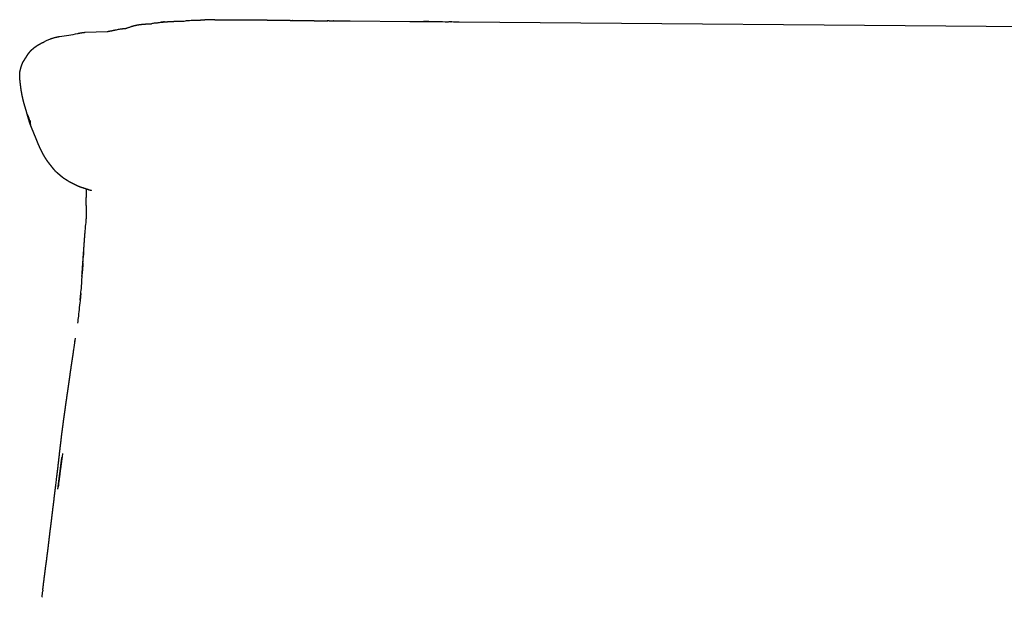
# Model space of a CAD drawing. Units: millimetres. Extents: x 4088 to 5329, y -662 to 397.
# Drawn here: x 4860 to 5090, y 262 to 397 of the extents above; entities that cross this region are included whole.
import ezdxf

# ---------------------------------------------------------------- set-up
doc = ezdxf.new("R2010")
doc.units = ezdxf.units.MM
doc.header["$MEASUREMENT"] = 0

msp = doc.modelspace()

# ---------------------------------------------------------------- linework, layer by layer
for p, q in [((4905.15, 397.12), (4902.75, 397.09)), ((4915.43, 397.09), (4915.42, 397.09)), ((4915.43, 397.09), (4915.43, 397.09)), ((4931.39, 396.89), (4931.39, 396.89)), ((4931.4, 396.89), (4931.4, 396.89)), ((4931.41, 396.89), (4931.4, 396.89)), ((4931.41, 396.89), (4931.42, 396.89)), ((4931.42, 396.89), (4931.42, 396.89)), ((4931.42, 396.89), (4931.43, 396.89)), ((4931.43, 396.89), (4931.43, 396.89)), ((4931.45, 396.89), (4931.43, 396.89)), ((4931.54, 396.89), (4931.53, 396.89)), ((4931.54, 396.89), (4931.54, 396.89)), ((4931.55, 396.89), (4931.54, 396.89)), ((4931.56, 396.89), (4931.55, 396.89)), ((4931.57, 396.89), (4931.56, 396.89)), ((4931.58, 396.89), (4931.57, 396.89)), ((4931.59, 396.89), (4931.58, 396.89)), ((4931.62, 396.89), (4931.6, 396.89)), ((4931.62, 396.89), (4931.62, 396.89)), ((4931.66, 396.89), (4931.62, 396.89)), ((4931.72, 396.89), (4931.67, 396.89)), ((4931.73, 396.89), (4931.72, 396.89)), ((4932.94, 396.88), (4936.75, 396.85)), ((4936.75, 396.85), (4950.68, 396.73)), ((4951.36, 396.72), (4951.36, 396.72)), ((4951.36, 396.72), (4951.37, 396.72)), ((4959.57, 396.67), (4959.57, 396.67)), ((4960.27, 396.68), (4960.26, 396.68)), ((4960.32, 396.68), (4960.34, 396.68)), ((4960.34, 396.68), (4960.34, 396.68)), ((4960.38, 396.68), (4960.4, 396.68)), ((4962.21, 396.67), (4962.2, 396.67)), ((4962.21, 396.67), (5314.14, 393.63)), ((4874.82, 394.2), (4879.97, 394.37)), ((4861.83, 389.54), (4861.81, 389.52)), ((4874.99, 349.79), (4874.94, 349.3)), ((4874.8, 347.36), (4874.84, 347.88)), ((4872.17, 320.04), (4872.25, 320.61)), ((4869.26, 293.72), (4869.26, 293.72)), ((4867.96, 288.28), (4867.96, 288.28))]:
    msp.add_line(p, q)
for centre, radius, start, end in [((4893.43, 380.83), 15.69, 98.3217, 101.4815), ((4916.38, 458.03), 60.94, 269.0919, 269.0939), ((4916.57, -1868.76), 2265.7, 89.62494, 89.62514), ((4916.35, -1901.64), 2298.58, 89.6234, 89.62381), ((4938.76, 1438.49), 1041.63, 269.61341, 269.61589), ((4936.21, 1047.72), 650.85, 269.61104, 269.61541), ((4938.49, 424.06), 27.22, 269.5421, 269.5645), ((4952.66, 207.57), 189.15, 89.2705, 89.6426), ((4954, 355.38), 41.33, 89.3215, 89.8242), ((5002.43, 8559.98), 8163.41, 269.701518, 269.703759), ((4969.93, 2244.59), 1847.94, 269.69917, 269.70027), ((4970.07, 2271.4), 1874.75, 269.70042, 269.70201), ((4865.43, 426.37), 33.33, 275.8438, 283.312), ((4583.42, 370), 292.26, 355.6594, 355.9387), ((3839.8, 439.58), 1039.24, 354.54274, 354.65926), ((4903.82, 336.59), 29.73, 175.009, 175.0525), ((4912, 337), 37.85, 174.8734, 176.6247), ((4827.72, 326), 44.85, 352.3364, 352.3396), ((6223.21, 125.11), 1364.42, 172.85102, 172.8514), ((5119.39, 257.3), 252.74, 172.7523, 173.0154), ((8060.06, -116.17), 3217.03, 172.76123, 172.76132)]:
    msp.add_arc(centre, radius, start, end)
for points, weights, degree, knots in [([(4885.54, 395.54), (4885.84, 395.64), (4886.15, 395.73), (4886.47, 395.8), (4886.58, 395.83), (4886.81, 395.88), (4887.3, 395.97), (4888.37, 396.11), (4889.32, 396.16), (4890.01, 396.19), (4890.11, 396.2), (4890.21, 396.2), (4890.31, 396.21)], [1, 0.999198059786, 0.999198059786, 1, 1, 1, 1, 1, 1, 1, 1, 1, 1], 3, [0, 0, 0, 0, 0.967277, 0.967277, 0.967277, 1.313858, 1.677743, 2.460257, 4.53512, 4.53512, 4.53512, 4.833506, 4.833506, 4.833506, 4.833506]), ([(4893.36, 396.62), (4893.35, 396.62), (4893.34, 396.62), (4893.33, 396.62), (4893.02, 396.59), (4892.71, 396.55), (4892.4, 396.51)], [1, 1, 1, 1, 0.999754248232, 0.999754248232, 1], 3, [44.830493, 44.830493, 44.830493, 44.830493, 44.901593, 44.901593, 44.901593, 45.838587, 45.838587, 45.838587, 45.838587]), ([(4893.51, 396.64), (4893.92, 396.67), (4894.33, 396.7), (4894.74, 396.72), (4895.07, 396.74), (4895.44, 396.75), (4896.07, 396.78), (4896.41, 396.79), (4897.11, 396.81), (4897.52, 396.82), (4897.92, 396.83)], [1, 0.999892506, 0.999892506, 1, 1, 1, 1, 1, 1, 1, 1], 3, [0, 0, 0, 0, 1.241571, 1.241571, 1.241571, 2.62119, 2.62119, 3.923009, 3.923009, 5.03644, 5.03644, 5.03644, 5.03644]), ([(4901.35, 397.04), (4901.4, 397.05), (4901.45, 397.06), (4901.49, 397.06), (4901.91, 397.07), (4902.33, 397.08), (4902.75, 397.09)], [1, 1, 1, 1, 0.999995070385, 0.999995070385, 1], 3, [0.836431, 0.836431, 0.836431, 0.836431, 0.978263, 0.978263, 0.978263, 2.236341, 2.236341, 2.236341, 2.236341]), ([(4907.37, 397.13), (4908.07, 397.14), (4908.78, 397.14), (4909.48, 397.14), (4909.62, 397.14), (4909.77, 397.14), (4909.91, 397.14), (4910.78, 397.14), (4911.65, 397.14), (4912.52, 397.13), (4913.41, 397.12), (4914.3, 397.11), (4915.2, 397.1), (4915.27, 397.1), (4915.34, 397.09), (4915.41, 397.09)], [1, 0.999999496506, 0.999999496506, 1, 1, 1, 1, 0.999995162193, 0.999995162193, 1, 0.999994544262, 0.999994544262, 1, 1, 1, 1], 3, [0, 0, 0, 0, 2.106746, 2.106746, 2.106746, 2.540236, 2.540236, 2.540236, 5.152007, 5.152007, 5.152007, 7.823847, 7.823847, 7.823847, 8.084356, 8.084356, 8.084356, 8.084356]), ([(4915.47, 397.09), (4916.3, 397.08), (4917.14, 397.07), (4917.97, 397.06), (4918.42, 397.05), (4918.86, 397.05), (4919.31, 397.04)], [1, 0.999999190424, 0.999999190424, 1, 1, 1, 1], 3, [0, 0, 0, 0, 2.496892, 2.496892, 2.496892, 3.838688, 3.838688, 3.838688, 3.838688]), ([(4919.31, 397.04), (4919.76, 397.03), (4920.22, 397.03), (4920.67, 397.02), (4921.13, 397.01), (4921.52, 397.01), (4922.46, 396.99), (4922.92, 396.99), (4923.36, 396.98), (4923.39, 396.98), (4923.42, 396.98), (4923.45, 396.98), (4924.31, 396.97), (4925.18, 396.96), (4926.05, 396.94), (4926.86, 396.93), (4927.67, 396.92), (4928.48, 396.91), (4928.57, 396.91), (4928.62, 396.91), (4928.71, 396.91), (4929.6, 396.9), (4930.5, 396.9), (4931.39, 396.89)], [1, 1, 1, 1, 1, 1, 1, 1, 1, 1, 1, 1, 0.99999980201, 0.99999980201, 1, 0.999999768339, 0.999999768339, 1, 1, 1, 1, 0.999998538646, 0.999998538646, 1], 3, [0, 0, 0, 0, 1.35731, 1.35731, 1.35731, 2.856782, 2.856782, 4.15183, 4.15183, 4.15183, 4.235726, 4.235726, 4.235726, 6.841584, 6.841584, 6.841584, 9.274674, 9.274674, 9.274674, 9.504733, 9.504733, 9.504733, 12.188086, 12.188086, 12.188086, 12.188086]), ([(4951.09, 396.73), (4951.21, 396.73), (4951.33, 396.73), (4951.45, 396.73), (4951.81, 396.73), (4952.17, 396.73), (4952.54, 396.72)], [1, 1, 1, 1, 0.999997831471, 0.999997831471, 1], 3, [38.490197, 38.490197, 38.490197, 38.490197, 38.856697, 38.856697, 38.856697, 39.947047, 39.947047, 39.947047, 39.947047]), ([(4873.11, 393.93), (4873.23, 393.96), (4873.34, 393.98), (4873.46, 394.01), (4873.62, 394.04), (4873.79, 394.07), (4873.96, 394.1), (4874.31, 394.15), (4874.72, 394.19), (4874.82, 394.2), (4874.82, 394.2), (4874.82, 394.2)], [1, 0.999943931779, 0.999943931779, 1, 0.999822435109, 0.999822435109, 1, 1, 1, 1, 1, 1], 3, [0, 0, 0, 0, 0.360267, 0.360267, 0.360267, 0.862646, 0.862646, 0.862646, 2.036868, 2.036868, 2.52122, 2.52122, 2.52122, 2.52122]), ([(4879.97, 394.37), (4880.15, 394.41), (4880.33, 394.44), (4880.78, 394.51), (4882.16, 394.8)], [1, 0.999874345916, 1, 0.999617364252, 1], 2, [0, 0, 0, 0.358732, 0.358732, 1.28289, 1.28289, 1.28289]), ([(4883.52, 395.04), (4883.79, 395.07), (4884.06, 395.1), (4884.33, 395.12), (4884.55, 395.19), (4884.95, 395.32), (4885.54, 395.54)], [1, 0.999841072638, 0.999841072638, 1, 1, 1, 1], 3, [0, 0, 0, 0, 0.814385, 0.814385, 0.814385, 1.032053, 1.032053, 1.032053, 1.032053]), ([(4861.83, 389.54), (4861.87, 389.59), (4861.95, 389.68), (4862.05, 389.79), (4862.11, 389.86), (4862.2, 389.95), (4862.27, 390.03), (4862.36, 390.11), (4862.52, 390.26), (4862.66, 390.37), (4862.73, 390.43), (4862.74, 390.44), (4862.75, 390.45), (4862.77, 390.46), (4862.78, 390.47), (4862.79, 390.49), (4862.93, 390.6), (4863.06, 390.71), (4863.2, 390.81), (4863.4, 390.96), (4863.6, 391.09), (4863.81, 391.22), (4863.84, 391.24), (4863.86, 391.25), (4863.89, 391.27), (4864.1, 391.4), (4864.32, 391.52), (4864.54, 391.63), (4864.54, 391.63), (4864.54, 391.64), (4864.54, 391.64), (4864.71, 391.72), (4864.88, 391.8), (4865.05, 391.88), (4865.06, 391.88), (4865.08, 391.89), (4865.11, 391.91)], [1, 1, 1, 1, 1, 1, 1, 1, 1, 1, 1, 1, 1, 1, 1, 1, 0.99968795452, 0.99968795452, 1, 0.999454133306, 0.999454133306, 1, 1, 1, 1, 0.999652223074, 0.999652223074, 1, 1, 1, 1, 0.999891582888, 0.999891582888, 1, 1, 1, 1], 3, [0.042112, 0.042112, 0.042112, 0.042112, 0.265604, 0.265604, 0.706984, 0.706984, 0.706984, 1.097088, 1.097088, 1.510969, 1.510969, 1.510969, 1.583372, 1.583372, 1.676615, 1.676615, 1.676615, 2.199988, 2.199988, 2.199988, 2.930738, 2.930738, 2.930738, 3.034303, 3.034303, 3.034303, 3.774275, 3.774275, 3.774275, 3.778878, 3.778878, 3.778878, 4.33943, 4.33943, 4.33943, 4.4443, 4.4443, 4.4443, 4.4443]), ([(4861.1, 388.45), (4861.2, 388.63), (4861.3, 388.8), (4861.42, 389), (4861.56, 389.2), (4861.68, 389.36), (4861.81, 389.52)], [1, 0.999906825195, 1, 0.999113218541, 1, 0.999111635243, 1], 2, [0, 0, 0, 0.396728, 0.396728, 0.872964, 0.872964, 1.279985, 1.279985, 1.279985]), ([(4859.7, 385.44), (4859.7, 385.46), (4859.71, 385.49), (4859.74, 385.6), (4859.76, 385.69), (4859.79, 385.79), (4859.84, 385.97), (4859.89, 386.14), (4859.95, 386.31), (4860, 386.47), (4860.05, 386.6), (4860.11, 386.78), (4860.15, 386.86), (4860.17, 386.92), (4860.22, 387.03), (4860.26, 387.13), (4860.32, 387.24), (4860.36, 387.31), (4860.4, 387.39), (4860.51, 387.55), (4860.56, 387.64), (4860.61, 387.71), (4860.69, 387.84), (4860.77, 387.97), (4860.85, 388.1), (4860.89, 388.16), (4860.93, 388.22), (4861.01, 388.34), (4861.06, 388.4), (4861.1, 388.45)], [1, 1, 1, 1, 1, 1, 0.999747919764, 0.999747919764, 1, 1, 1, 1, 1, 1, 0.999180363581, 0.999180363581, 1, 1, 1, 1, 1, 1, 0.999979512481, 0.999979512481, 1, 1, 1, 1, 1, 1], 3, [0.112403, 0.112403, 0.112403, 0.112403, 0.299915, 0.299915, 0.618699, 0.618699, 0.618699, 1.161277, 1.161277, 1.161277, 1.647929, 1.647929, 2.153875, 2.153875, 2.153875, 2.506293, 2.506293, 2.506293, 2.81247, 2.81247, 3.106906, 3.106906, 3.106906, 3.56043, 3.56043, 3.56043, 3.809529, 3.809529, 4.027273, 4.027273, 4.027273, 4.027273]), ([(4861.13, 375.64), (4861.05, 375.94), (4860.96, 376.24), (4860.87, 376.53), (4860.83, 376.66), (4860.79, 376.78), (4860.76, 376.9), (4860.69, 377.12), (4860.63, 377.34), (4860.56, 377.56), (4860.47, 377.9), (4860.41, 378.1), (4860.34, 378.42), (4860.33, 378.46), (4860.32, 378.5), (4860.31, 378.53), (4860.27, 378.71), (4860.24, 378.87), (4860.16, 379.23), (4860.12, 379.43), (4860.09, 379.61), (4860.08, 379.67), (4860.06, 379.72), (4860.05, 379.78), (4860.02, 379.95), (4860, 380.1), (4859.94, 380.41), (4859.9, 380.61), (4859.88, 380.76), (4859.87, 380.82), (4859.86, 380.89), (4859.85, 380.96), (4859.83, 381.14), (4859.81, 381.3), (4859.77, 381.63), (4859.75, 381.79), (4859.73, 381.94), (4859.72, 381.99), (4859.71, 382.04), (4859.71, 382.08), (4859.67, 382.38), (4859.63, 382.68), (4859.61, 382.99), (4859.6, 383.07), (4859.59, 383.16), (4859.59, 383.24), (4859.58, 383.38), (4859.57, 383.55), (4859.55, 383.87), (4859.54, 384), (4859.53, 384.17), (4859.53, 384.22), (4859.53, 384.27), (4859.53, 384.32), (4859.54, 384.47), (4859.55, 384.6), (4859.58, 384.88), (4859.61, 385.03), (4859.63, 385.16), (4859.65, 385.24), (4859.67, 385.32), (4859.69, 385.4)], [1, 0.999967690883, 0.999967690883, 1, 1, 1, 1, 0.999976350649, 0.999976350649, 1, 1, 1, 1, 1, 1, 1, 1, 1, 1, 1, 1, 1, 1, 1, 1, 1, 1, 1, 1, 0.999942942735, 0.999942942735, 1, 1, 1, 1, 1, 1, 1, 1, 1, 0.999898911818, 0.999898911818, 1, 0.999961744449, 0.999961744449, 1, 1, 1, 1, 1, 1, 0.999886073473, 0.999886073473, 1, 1, 1, 1, 1, 1, 0.999639875907, 0.999639875907, 1], 3, [0, 0, 0, 0, 0.930046, 0.930046, 0.930046, 1.323021, 1.323021, 1.323021, 2.014046, 2.014046, 2.014046, 3.013488, 3.013488, 3.013488, 3.139555, 3.139555, 3.139555, 3.727636, 3.727636, 4.288945, 4.288945, 4.288945, 4.46392, 4.46392, 4.46392, 5.008595, 5.008595, 5.463251, 5.463251, 5.463251, 5.66794, 5.66794, 5.66794, 6.206364, 6.206364, 6.689586, 6.689586, 6.689586, 6.845837, 6.845837, 6.845837, 7.753132, 7.753132, 7.753132, 8.009962, 8.009962, 8.009962, 8.447931, 8.447931, 8.983357, 8.983357, 8.983357, 9.127554, 9.127554, 9.127554, 9.580861, 9.580861, 9.977515, 9.977515, 9.977515, 10.231185, 10.231185, 10.231185, 10.231185]), ([(4862.14, 372.39), (4862.06, 372.58), (4861.99, 372.77), (4861.92, 372.96), (4861.88, 373.07), (4861.85, 373.17), (4861.82, 373.27), (4861.76, 373.44), (4861.72, 373.59), (4861.63, 373.89), (4861.54, 374.2), (4861.51, 374.31), (4861.49, 374.35), (4861.49, 374.38), (4861.48, 374.42), (4861.42, 374.61), (4861.39, 374.73), (4861.28, 375.12), (4861.25, 375.23), (4861.19, 375.42), (4861.18, 375.47), (4861.16, 375.53), (4861.15, 375.58)], [1, 0.999776501368, 0.999776501368, 1, 0.999915640259, 0.999915640259, 1, 1, 1, 1, 1, 1, 1, 1, 1, 1, 1, 1, 1, 1, 1, 1, 1], 3, [0, 0, 0, 0, 0.612566, 0.612566, 0.612566, 0.932386, 0.932386, 0.932386, 1.640512, 1.640512, 2.071804, 2.071804, 2.071804, 2.187119, 2.187119, 2.187119, 2.734753, 2.734753, 3.26128, 3.26128, 3.26128, 3.440176, 3.440176, 3.440176, 3.440176]), ([(4866.69, 363.23), (4866.58, 363.37), (4866.48, 363.5), (4866.27, 363.76), (4866.17, 363.89), (4866.09, 364.01), (4865.93, 364.23), (4865.77, 364.47), (4865.62, 364.71), (4865.46, 364.96), (4865.31, 365.21), (4865.17, 365.47), (4865.15, 365.5), (4865.11, 365.58), (4865.01, 365.78), (4864.93, 365.94), (4864.86, 366.07), (4864.75, 366.29), (4864.64, 366.51), (4864.52, 366.73), (4864.38, 367.01), (4864.24, 367.29), (4864.12, 367.57), (4863.98, 367.87), (4863.85, 368.17), (4863.73, 368.48), (4863.68, 368.6), (4863.63, 368.72), (4863.58, 368.84), (4863.52, 368.99), (4863.46, 369.14), (4863.4, 369.3), (4863.28, 369.58), (4863.17, 369.86), (4863.05, 370.14), (4862.94, 370.41), (4862.83, 370.67), (4862.73, 370.94), (4862.63, 371.18), (4862.53, 371.42), (4862.43, 371.66), (4862.33, 371.9), (4862.24, 372.14), (4862.14, 372.38)], [1, 1, 1, 1, 1, 1, 0.999693455368, 0.999693455368, 1, 0.99966496015, 0.99966496015, 1, 1, 1, 1, 1, 1, 0.999998400437, 0.999998400437, 1, 0.999787740374, 0.999787740374, 1, 0.99989430828, 0.99989430828, 1, 1, 1, 1, 1, 1, 1, 0.99999673924, 0.99999673924, 1, 0.999999236076, 0.999999236076, 1, 0.999999950345, 0.999999950345, 1, 0.999999072061, 0.999999072061, 1], 3, [0.036928, 0.036928, 0.036928, 0.036928, 0.603766, 0.603766, 1.111187, 1.111187, 1.111187, 1.955257, 1.955257, 1.955257, 2.835353, 2.835353, 2.835353, 2.964659, 3.078734, 3.518764, 3.518764, 3.518764, 4.257264, 4.257264, 4.257264, 5.192596, 5.192596, 5.192596, 6.175097, 6.175097, 6.175097, 6.6337, 6.6337, 6.6337, 7.222543, 7.222543, 7.222543, 8.129341, 8.129341, 8.129341, 8.990556, 8.990556, 8.990556, 9.772036, 9.772036, 9.772036, 10.539828, 10.539828, 10.539828, 10.539828]), ([(4868.77, 360.97), (4868.69, 361.03), (4868.56, 361.14), (4868.38, 361.29), (4868.24, 361.42), (4868.14, 361.51), (4868.1, 361.55), (4867.85, 361.79), (4867.61, 362.05), (4867.4, 362.32), (4867.39, 362.32), (4867.39, 362.33), (4867.39, 362.33), (4867.27, 362.48), (4867.18, 362.6), (4866.96, 362.9), (4866.83, 363.06), (4866.72, 363.2)], [1, 1, 1, 1, 1, 1, 1, 0.998298689313, 0.998298689313, 1, 1, 1, 1, 1, 1, 1, 1, 1], 3, [0, 0, 0, 0, 0.314057, 0.503091, 0.705502, 0.889674, 0.889674, 0.889674, 1.932383, 1.932383, 1.932383, 1.948541, 1.948541, 1.948541, 2.532322, 2.532322, 3.056242, 3.056242, 3.056242, 3.056242]), ([(4872.02, 358.8), (4871.82, 358.88), (4871.63, 358.98), (4871.45, 359.08), (4871.26, 359.19), (4871.09, 359.29), (4870.72, 359.52), (4870.57, 359.61), (4870.4, 359.72), (4870.36, 359.74), (4870.31, 359.77), (4870.27, 359.8), (4869.99, 359.97), (4869.72, 360.16), (4869.46, 360.37), (4869.42, 360.41), (4869.33, 360.49), (4869.17, 360.61), (4868.99, 360.78), (4868.85, 360.89), (4868.77, 360.97)], [1, 0.999267003429, 0.999267003429, 1, 1, 1, 1, 1, 1, 1, 1, 1, 0.998723530864, 0.998723530864, 1, 1, 1, 1, 1, 1, 1], 3, [0, 0, 0, 0, 0.636312, 0.636312, 0.636312, 1.284394, 1.284394, 1.895826, 1.895826, 1.895826, 2.057313, 2.057313, 2.057313, 3.045219, 3.045219, 3.045219, 3.218884, 3.413928, 3.636982, 3.957472, 3.957472, 3.957472, 3.957472]), ([(4876.32, 357.2), (4876.03, 357.27), (4875.74, 357.35), (4875.46, 357.45), (4875.31, 357.5), (4875.18, 357.54), (4874.87, 357.65), (4874.73, 357.7), (4874.55, 357.75), (4874.42, 357.8), (4874.29, 357.84), (4874.15, 357.88), (4873.99, 357.93), (4873.83, 357.99), (4873.47, 358.11), (4873.28, 358.18), (4873.11, 358.25), (4872.97, 358.32), (4872.84, 358.38), (4872.62, 358.49), (4872.55, 358.52), (4872.46, 358.57), (4872.3, 358.64), (4872.15, 358.72), (4872, 358.8), (4872, 358.81), (4871.99, 358.81), (4871.98, 358.82), (4871.97, 358.82), (4871.96, 358.83), (4871.96, 358.83), (4871.96, 358.83)], [1, 0.999276441414, 0.999276441414, 1, 1, 1, 1, 1, 1, 0.999998116123, 0.999998116123, 1, 1, 1, 1, 1, 1, 1, 1, 1, 1, 1, 0.999961717352, 0.999961717352, 1, 1, 1, 1, 1, 1, 1, 1], 3, [0, 0, 0, 0, 0.899201, 0.899201, 0.899201, 1.362785, 1.362785, 1.913518, 1.913518, 1.913518, 2.333127, 2.333127, 2.333127, 2.867971, 2.867971, 3.479579, 3.479579, 3.479579, 4.000343, 4.000343, 4.65213, 4.65213, 4.65213, 5.164191, 5.164191, 5.164191, 5.199791, 5.199791, 5.336688, 5.336688, 5.366609, 5.366609, 5.366609, 5.366609]), ([(4875.05, 353.7), (4875.06, 354.05), (4875.07, 354.37), (4875.08, 355.13), (4875.1, 355.5), (4875.11, 355.87), (4875.13, 356.43), (4875.15, 356.99), (4875.18, 357.54)], [1, 1, 1, 1, 1, 1, 0.999988092335, 0.999988092335, 1], 3, [0.172469, 0.172469, 0.172469, 0.172469, 1.379786, 1.379786, 2.484384, 2.484384, 2.484384, 4.15848, 4.15848, 4.15848, 4.15848]), ([(4874.07, 337.19), (4874.08, 337.27), (4874.08, 337.35), (4874.09, 337.43), (4874.09, 337.47), (4874.09, 337.51), (4874.1, 337.55), (4874.16, 338.43), (4874.22, 339.3), (4874.28, 340.17), (4874.29, 340.29), (4874.3, 340.41), (4874.31, 340.52), (4874.33, 340.89), (4874.36, 341.23), (4874.4, 341.89), (4874.42, 342.19), (4874.45, 342.53), (4874.48, 342.96), (4874.51, 343.32), (4874.56, 344.12), (4874.59, 344.54), (4874.62, 344.94), (4874.68, 345.75), (4874.73, 346.55), (4874.8, 347.36)], [1, 1, 1, 1, 1, 1, 1, 0.999999486621, 0.999999486621, 1, 1, 1, 1, 1, 1, 1, 1, 1, 1, 1, 1, 1, 1, 0.999995846267, 0.999995846267, 1], 3, [26.439807, 26.439807, 26.439807, 26.439807, 26.979277, 26.979277, 26.979277, 27.248958, 27.248958, 27.248958, 29.868366, 29.868366, 29.868366, 30.234275, 30.234275, 30.234275, 31.228201, 31.228201, 32.288339, 32.288339, 32.288339, 33.601469, 33.601469, 34.807712, 34.807712, 34.807712, 37.233859, 37.233859, 37.233859, 37.233859]), ([(4871.58, 316.07), (4871.71, 316.95), (4871.84, 317.83), (4872.01, 318.93), (4872.17, 320.04)], [1, 0.999999265946, 1, 0.999999381784, 1], 2, [0, 0, 0, 1.771918, 1.771918, 4.007494, 4.007494, 4.007494]), ([(4870.67, 309.66), (4870.69, 309.8), (4870.71, 309.94), (4870.73, 310.08), (4870.82, 310.73), (4870.88, 311.13), (4871.05, 312.32), (4871.12, 312.87), (4871.23, 313.62), (4871.34, 314.44), (4871.46, 315.26), (4871.58, 316.07)], [1, 1, 1, 1, 1, 1, 1, 1, 1, 0.999996043392, 0.999996043392, 1], 3, [0.000001, 0.000001, 0.000001, 0.000001, 0.599095, 0.599095, 0.599095, 3.327157, 3.327157, 5.835094, 5.835094, 5.835094, 8.311578, 8.311578, 8.311578, 8.311578]), ([(4868.23, 290.5), (4868.23, 290.5), (4868.23, 290.5), (4868.23, 290.5), (4868.38, 291.78), (4868.53, 293.05), (4868.68, 294.33), (4868.82, 295.61), (4868.97, 296.89), (4869.12, 298.17), (4869.27, 299.44), (4869.42, 300.71), (4869.59, 301.98), (4869.75, 303.25), (4869.93, 304.52), (4870.11, 305.79), (4870.29, 307.07), (4870.47, 308.36), (4870.66, 309.65)], [1, 1, 1, 1, 0.999998685759, 0.999998685759, 1, 0.999999768958, 0.999999768958, 1, 0.999987557258, 0.999987557258, 1, 0.999990131103, 0.999990131103, 1, 0.999996116462, 0.999996116462, 1], 3, [29.190255, 29.190255, 29.190255, 29.190255, 29.1937, 29.1937, 29.1937, 33.050101, 33.050101, 33.050101, 36.911147, 36.911147, 36.911147, 40.75596, 40.75596, 40.75596, 44.594918, 44.594918, 44.594918, 48.495377, 48.495377, 48.495377, 48.495377]), ([(4868.46, 287.47), (4868.47, 287.54), (4868.48, 287.62), (4868.48, 287.69), (4868.6, 288.7), (4868.73, 289.72), (4868.86, 290.73), (4869.02, 291.99), (4869.18, 293.25), (4869.34, 294.5), (4869.36, 294.64), (4869.38, 294.77), (4869.39, 294.91)], [1, 0.999999990002, 0.999999990002, 1, 0.999991554287, 0.999991554287, 1, 0.999998463766, 0.999998463766, 1, 1, 1, 1], 3, [0, 0, 0, 0, 0.214364, 0.214364, 0.214364, 3.283192, 3.283192, 3.283192, 7.084572, 7.084572, 7.084572, 7.491969, 7.491969, 7.491969, 7.491969]), ([(4869.39, 294.71), (4869.39, 294.71), (4869.39, 294.71), (4869.39, 294.7), (4869.39, 294.69), (4869.38, 294.63), (4869.36, 294.46), (4869.33, 294.22), (4869.15, 292.9), (4868.98, 291.59), (4868.81, 290.27), (4868.76, 289.92), (4868.72, 289.56), (4868.67, 289.2)], [1, 1, 1, 1, 1, 1, 1, 1, 0.999999853949, 0.999999853949, 1, 1, 1, 1], 3, [28.100425, 28.100425, 28.100425, 28.100425, 28.500342, 28.500342, 28.557097, 28.557097, 30.14082, 30.14082, 30.14082, 34.120158, 34.120158, 34.120158, 35.19875, 35.19875, 35.19875, 35.19875]), ([(4864.93, 263.87), (4865.08, 265.16), (4865.24, 266.46), (4865.41, 267.75), (4865.52, 268.64), (4865.69, 269.91), (4865.86, 271.19), (4865.91, 271.59), (4866.07, 272.85), (4866.23, 274.11), (4866.38, 275.38), (4866.45, 275.95), (4866.5, 276.4), (4866.62, 277.37), (4866.67, 277.79), (4866.72, 278.21), (4866.76, 278.49), (4866.8, 278.8), (4866.84, 279.15), (4866.99, 280.41), (4867.15, 281.67), (4867.3, 282.92), (4867.46, 284.18), (4867.61, 285.44), (4867.76, 286.7), (4867.83, 287.23), (4867.89, 287.75), (4867.96, 288.28)], [1, 0.99998949745, 0.99998949745, 1, 1, 1, 1, 1, 0.999997262905, 0.999997262905, 1, 1, 1, 1, 1, 1, 1, 1, 1, 0.999999982217, 0.999999982217, 1, 0.999999948609, 0.999999948609, 1, 1, 1, 1], 3, [0, 0, 0, 0, 3.912909, 3.912909, 3.912909, 6.59453, 7.781473, 7.781473, 7.781473, 11.601491, 11.601491, 11.601491, 13.2918, 13.2918, 14.599347, 14.599347, 14.599347, 15.626418, 15.626418, 15.626418, 19.423246, 19.423246, 19.423246, 23.22719, 23.22719, 23.22719, 24.822201, 24.822201, 24.822201, 24.822201])]:
    msp.add_rational_spline(points, weights, degree=degree, knots=knots)
for points, knots in [([(4891.16, 396.36), (4891.24, 396.37), (4891.38, 396.39), (4891.62, 396.43), (4891.98, 396.48), (4892.28, 396.52), (4892.49, 396.54), (4892.56, 396.55), (4892.71, 396.57), (4892.95, 396.59), (4893.22, 396.61), (4893.4, 396.63), (4893.51, 396.64)], [0, 0, 0, 0, 0.244559, 0.418256, 0.725018, 1.342305, 1.342305, 1.342305, 1.556348, 1.808595, 2.053987, 2.362914, 2.362914, 2.362914, 2.362914]), ([(4897.88, 396.82), (4898.45, 396.93), (4898.6, 396.94), (4899.31, 396.99), (4899.92, 397.01), (4900.49, 397.02), (4900.68, 397.03), (4900.92, 397.03), (4901.26, 397.04), (4901.35, 397.04), (4901.35, 397.04)], [37.237129, 37.237129, 37.237129, 37.237129, 37.673224, 37.673224, 39.418878, 39.418878, 39.418878, 40.052444, 40.052444, 40.630632, 40.630632, 40.630632, 40.630632]), ([(4905.15, 397.12), (4905.15, 397.12), (4905.32, 397.12), (4905.65, 397.12), (4906.38, 397.13), (4906.94, 397.13), (4907.33, 397.13), (4907.33, 397.13), (4907.33, 397.13), (4907.35, 397.13), (4907.37, 397.13), (4907.37, 397.13)], [0, 0, 0, 0, 0.000736, 0.513192, 1.00267, 2.186256, 2.18675, 2.187216, 2.187216, 2.187216, 2.249867, 2.249867, 2.249867, 2.249867]), ([(4951.63, 396.73), (4951.65, 396.73), (4951.66, 396.73), (4951.67, 396.73), (4952.56, 396.73), (4953.35, 396.72), (4954.12, 396.71)], [0, 0, 0, 0, 0.293145, 0.293145, 0.293145, 2.853649, 2.853649, 2.853649, 2.853649]), ([(4954.15, 396.72), (4954.55, 396.71), (4954.95, 396.71), (4955.35, 396.71), (4955.84, 396.71), (4956.37, 396.7), (4956.88, 396.7)], [0, 0, 0, 0, 1.200885, 1.200885, 1.200885, 2.762898, 2.762898, 2.762898, 2.762898]), ([(4956.98, 396.69), (4957.02, 396.69), (4957.06, 396.69), (4957.1, 396.69), (4957.92, 396.68), (4958.74, 396.68), (4959.57, 396.67)], [0, 0, 0, 0, 0.727482, 0.727482, 0.727482, 3.199296, 3.199296, 3.199296, 3.199296]), ([(4959.57, 396.67), (4959.57, 396.67), (4959.58, 396.67), (4959.59, 396.67), (4959.59, 396.67), (4959.59, 396.67)], [2.97754875, 2.97754875, 2.97754875, 2.97754875, 2.99391782, 2.99391782, 3.00059354, 3.00059354, 3.00059354, 3.00059354]), ([(4959.59, 396.67), (4959.59, 396.67), (4959.59, 396.67), (4959.59, 396.67), (4959.6, 396.67), (4959.6, 396.67), (4959.61, 396.67)], [3.18421333, 3.18421333, 3.18421333, 3.18421333, 3.18483186, 3.18483186, 3.18483186, 3.26781794, 3.26781794, 3.26781794, 3.26781794]), ([(4959.61, 396.67), (4959.68, 396.67), (4959.75, 396.68), (4959.86, 396.68), (4959.88, 396.68), (4959.91, 396.68)], [0.0428014, 0.0428014, 0.0428014, 0.0428014, 0.4157357, 0.4157357, 0.4721298, 0.4721298, 0.4721298, 0.4721298]), ([(4960.4, 396.68), (4960.42, 396.68), (4960.43, 396.68), (4960.45, 396.68), (4961.03, 396.67), (4961.62, 396.67), (4962.2, 396.67)], [14.139719, 14.139719, 14.139719, 14.139719, 14.256227, 14.256227, 14.256227, 16.013065, 16.013065, 16.013065, 16.013065]), ([(4882.16, 394.8), (4882.16, 394.8), (4882.17, 394.8), (4882.28, 394.83), (4882.45, 394.87), (4882.9, 394.96), (4883.19, 395), (4883.52, 395.04)], [0.975343, 0.975343, 0.975343, 0.975343, 1.002041, 1.002041, 1.792215, 1.792215, 2.909244, 2.909244, 2.909244, 2.909244]), ([(4865.11, 391.91), (4865.15, 391.92), (4865.15, 391.93), (4865.16, 391.93), (4865.17, 391.94), (4865.19, 391.95), (4865.34, 392.04), (4865.44, 392.1), (4865.61, 392.2), (4865.72, 392.26), (4865.82, 392.31), (4865.92, 392.36), (4866.04, 392.41), (4866.26, 392.5), (4866.42, 392.56), (4866.55, 392.61), (4866.66, 392.64), (4866.75, 392.67), (4866.86, 392.71), (4866.93, 392.73), (4867.02, 392.77), (4867.1, 392.79), (4867.2, 392.83), (4867.37, 392.88), (4867.44, 392.9), (4867.63, 392.96), (4867.75, 392.99), (4867.84, 393.01)], [0, 0, 0, 0, 0.025179, 0.025179, 0.025179, 0.302338, 0.302338, 0.545562, 0.545562, 0.995054, 0.995054, 0.995054, 1.445173, 1.445173, 1.881665, 1.881665, 1.881665, 2.277877, 2.277877, 2.767553, 2.767553, 2.767553, 3.086376, 3.086376, 3.345596, 3.345596, 3.886592, 3.886592, 3.886592, 3.886592]), ([(4862.02, 373.4), (4861.91, 373.65), (4861.71, 374.13), (4861.41, 374.82), (4861.22, 375.32), (4861.14, 375.59), (4861.13, 375.64)], [0, 0, 0, 0, 0.0833333, 0.1666667, 0.25, 0.2672646, 0.2672646, 0.2672646, 0.2672646]), ([(4862.14, 372.38), (4862.13, 372.42), (4862.06, 372.6), (4862.04, 372.95), (4862.02, 373.25), (4862.02, 373.4)], [-0.1907269, -0.1907269, -0.1907269, -0.1907269, -0.1666667, -0.0833333, 0, 0, 0, 0]), ([(4875.05, 353.7), (4875.05, 353.53), (4875.04, 353.09), (4875.03, 352.41), (4875.03, 351.56), (4875.04, 350.68), (4875, 350.1), (4874.99, 349.79)], [0.6097522, 0.6097522, 0.6097522, 0.6097522, 0.6666667, 0.75, 0.8333333, 0.9166667, 1, 1, 1, 1]), ([(4873.9, 333.98), (4873.95, 334.47), (4874.02, 335.44), (4874.1, 336.9), (4874.16, 338.15), (4874.2, 338.9), (4874.21, 339.19)], [0, 0, 0, 0, 0.0833333, 0.1666667, 0.25, 0.3025237, 0.3025237, 0.3025237, 0.3025237]), ([(4874.31, 340.3), (4874.27, 339.8), (4874.23, 339.29), (4874.19, 338.79), (4874.18, 338.69), (4874.18, 338.59), (4874.16, 338.43), (4874.16, 338.38), (4874.16, 338.35)], [0, 0, 0, 0, 1.509332, 1.509332, 1.509332, 1.831798, 1.831798, 1.993091, 1.993091, 1.993091, 1.993091]), ([(4874.23, 339.37), (4874.23, 339.38), (4874.23, 339.38), (4874.23, 339.38), (4874.23, 339.39), (4874.23, 339.39), (4874.23, 339.44), (4874.24, 339.49), (4874.24, 339.54), (4874.26, 339.7), (4874.27, 339.85), (4874.28, 339.99), (4874.28, 340.02), (4874.29, 340.04)], [12.352757, 12.352757, 12.352757, 12.352757, 12.369984, 12.369984, 12.383938, 12.383938, 12.383938, 12.533697, 12.533697, 12.533697, 13.364474, 13.364474, 13.561018, 13.561018, 13.561018, 13.561018]), ([(4873.82, 333.22), (4873.78, 332.81), (4873.65, 331.73), (4873.46, 329.95), (4873.25, 328.05), (4873.11, 326.81), (4873.06, 326.26)], [-0.9682297, -0.9682297, -0.9682297, -0.9682297, -0.9166667, -0.8333333, -0.75, -0.6842313, -0.6842313, -0.6842313, -0.6842313]), ([(4867.96, 288.28), (4867.96, 288.28), (4867.96, 288.28), (4867.96, 288.28), (4867.96, 288.28), (4867.96, 288.28), (4868.01, 288.68), (4868.1, 289.42), (4868.19, 290.16), (4868.23, 290.5)], [0, 0, 0, 0, 0.000504, 0.000728, 0.001239, 0.001653, 0.001919, 1.21341, 2.234796, 2.234796, 2.234796, 2.234796]), ([(4868.67, 289.19), (4868.67, 289.19), (4868.67, 289.19), (4868.67, 289.19), (4868.67, 289.2), (4868.67, 289.2)], [35.57874397, 35.57874397, 35.57874397, 35.57874397, 35.57958827, 35.57958827, 35.59416914, 35.59416914, 35.59416914, 35.59416914]), ([(4864.74, 262.21), (4864.74, 262.21), (4864.74, 262.21), (4864.74, 262.21), (4864.74, 262.22), (4864.74, 262.22), (4864.74, 262.22), (4864.74, 262.22), (4864.74, 262.23), (4864.74, 262.26), (4864.75, 262.3), (4864.76, 262.38), (4864.78, 262.56), (4864.82, 262.88), (4864.85, 263.15), (4864.92, 263.64)], [0, 0, 0, 0, 0.000005, 0.000017, 0.000071, 0.000732, 0.002294, 0.007077, 0.017644, 0.036081, 0.072027, 0.145582, 0.295234, 0.591512, 1.114485, 1.114485, 1.114485, 1.114485]), ([(4864.93, 263.87), (4864.93, 263.86), (4864.93, 263.83), (4864.93, 263.74), (4864.92, 263.65), (4864.92, 263.64)], [-0.8854167, -0.8854167, -0.8854167, -0.8854167, -0.8333333, -0.75, -0.7402941, -0.7402941, -0.7402941, -0.7402941])]:
    msp.add_open_spline(points, degree=3, knots=knots)
for points in [[(4893.33, 396.62), (4893.34, 396.62), (4893.35, 396.62), (4893.36, 396.62)], [(4915.42, 397.09), (4915.42, 397.09), (4915.41, 397.09), (4915.41, 397.09)], [(4915.43, 397.09), (4915.46, 397.09), (4915.47, 397.09), (4915.47, 397.09)], [(4931.47, 396.89), (4931.47, 396.89), (4931.46, 396.89), (4931.46, 396.89)], [(4931.47, 396.89), (4931.49, 396.89), (4931.51, 396.89), (4931.53, 396.89)], [(4931.6, 396.89), (4931.6, 396.89), (4931.59, 396.89), (4931.59, 396.89)], [(4931.67, 396.89), (4931.67, 396.89), (4931.67, 396.89), (4931.66, 396.89)], [(4931.79, 396.89), (4931.79, 396.89), (4931.78, 396.89), (4931.78, 396.89)], [(4931.84, 396.89), (4932.16, 396.89), (4932.48, 396.88), (4932.8, 396.88)], [(4932.94, 396.88), (4932.89, 396.88), (4932.85, 396.88), (4932.8, 396.88)], [(4950.68, 396.73), (4950.8, 396.73), (4950.93, 396.73), (4951.06, 396.73)], [(4951.37, 396.72), (4951.41, 396.72), (4951.44, 396.72), (4951.47, 396.72)], [(4951.43, 396.73), (4951.5, 396.73), (4951.57, 396.73), (4951.63, 396.73)], [(4953.28, 396.72), (4953.48, 396.72), (4953.67, 396.72), (4953.84, 396.72)], [(4954.49, 396.71), (4955.32, 396.7), (4956.15, 396.7), (4956.98, 396.69)], [(4960.34, 396.68), (4960.36, 396.68), (4960.37, 396.68), (4960.38, 396.68)], [(4874.28, 340.19), (4874.3, 340.38), (4874.32, 340.56), (4874.33, 340.75)], [(4874.16, 338.33), (4874.14, 338.13), (4874.13, 337.94), (4874.11, 337.74)], [(4874.16, 338.35), (4874.16, 338.35), (4874.16, 338.35), (4874.16, 338.35)], [(4874.16, 338.35), (4874.16, 338.34), (4874.16, 338.34), (4874.16, 338.33)], [(4874.19, 338.96), (4874.19, 338.95), (4874.19, 338.98), (4874.2, 339)], [(4874.19, 338.93), (4874.19, 338.94), (4874.19, 338.95), (4874.19, 338.96)], [(4874.2, 339), (4874.2, 339.05), (4874.2, 339.1), (4874.21, 339.15)], [(4874.22, 339.26), (4874.22, 339.3), (4874.22, 339.33), (4874.23, 339.37)], [(4874.27, 339.82), (4874.26, 339.75), (4874.26, 339.67), (4874.25, 339.6)], [(4874.31, 340.36), (4874.31, 340.36), (4874.31, 340.33), (4874.31, 340.3)], [(4873.71, 332.17), (4873.77, 332.77), (4873.84, 333.37), (4873.9, 333.98)], [(4873.66, 331.66), (4873.66, 331.7), (4873.67, 331.75), (4873.67, 331.79)], [(4873.67, 331.79), (4873.68, 331.86), (4873.69, 331.93), (4873.69, 332)], [(4873.71, 332.17), (4873.7, 332.06), (4873.7, 332.01), (4873.69, 332)], [(4872.24, 320.57), (4872.34, 321.31), (4872.44, 322.04), (4872.54, 322.78)], [(4872.43, 321.99), (4872.44, 322.07), (4872.45, 322.14), (4872.46, 322.22)], [(4872.17, 320.04), (4872.17, 320.03), (4872.17, 320.03), (4872.17, 320.03)], [(4872.17, 320.03), (4872.17, 320.03), (4872.17, 320.03), (4872.17, 320.04)], [(4872.17, 320.03), (4872.17, 320.02), (4872.17, 320.02), (4872.17, 320.02)], [(4872.17, 319.99), (4872.17, 319.99), (4872.17, 319.99), (4872.17, 320)], [(4869.54, 295.82), (4869.49, 295.45), (4869.44, 295.08), (4869.39, 294.71)]]:
    msp.add_open_spline(points, degree=3)
msp.add_rational_spline([(4867.88, 393.01), (4868.19, 393.09), (4868.51, 393.15), (4868.82, 393.21)], [1, 0.999871782381, 0.999855509351, 0.999951180912], degree=3)

doc.saveas('drawing.dxf')
